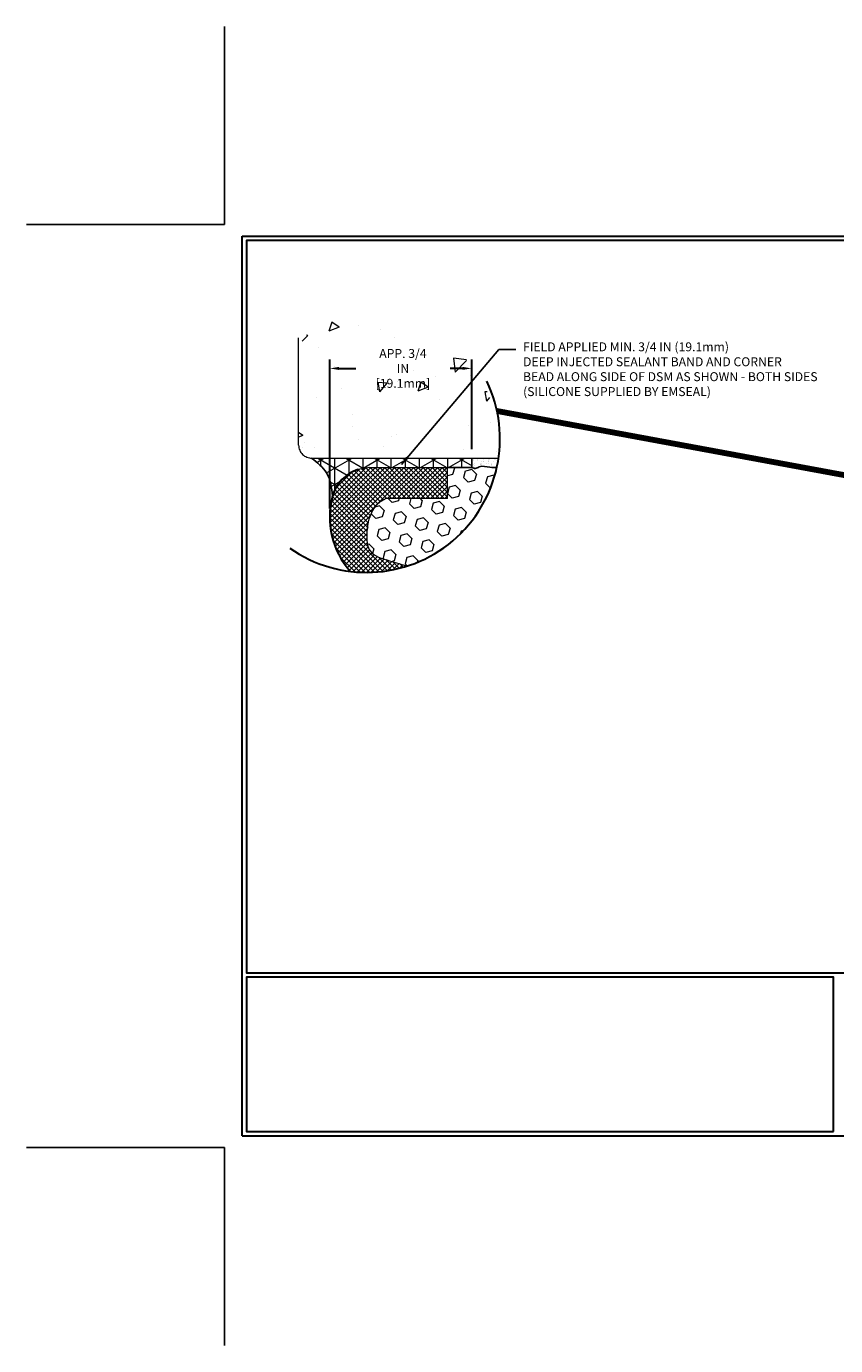
# Model space of a CAD drawing. Extents: x 835 to 2303, y 542 to 568.
# Drawn here: x 835 to 846, y 542 to 559 of the extents above; entities that cross this region are included whole.
import ezdxf

# ---------------------------------------------------------------- set-up
doc = ezdxf.new("R2010")
doc.units = 0
doc.header["$LTSCALE"] = 5
doc.header["$MEASUREMENT"] = 0
doc.linetypes.add('PHANTOMX2', pattern=[5, 2.5, -0.5, 0.5, -0.5, 0.5, -0.5])
doc.layers.get('DEFPOINTS').update_dxf_attribs({"linetype": 'CONTINUOUS'})
for name, color, linetype, lineweight in [('CONCRETE - H', 130, 'CONTINUOUS', 9), ('CONCRETE - L', 132, 'PHANTOMX2', 20), ('CORNER BEAD - H', 50, 'CONTINUOUS', 15), ('CORNER BEAD - L', 52, 'CONTINUOUS', 25), ('DIMS', 2, 'CONTINUOUS', 30), ('EPOXY ADHESIVE - H', 50, 'CONTINUOUS', 15), ('EPOXY ADHESIVE - L', 52, 'CONTINUOUS', 25), ('FOAM INSERT - H', 150, 'CONTINUOUS', 15), ('SILICONE BELLOWS - H', 20, 'CONTINUOUS', 15), ('SILICONE BELLOWS - L', 22, 'CONTINUOUS', 20), ('TBLOCK-T5', 111, 'CONTINUOUS', 30), ('TEXT - 4', 241, 'CONTINUOUS', 25)]:
    doc.layers.add(name, color=color, linetype=linetype, lineweight=lineweight)
doc.styles.add('ROMANS', font='romans', dxfattribs={"width": 0.9})
doc.dimstyles.get("Standard").update_dxf_attribs({"dimtxt": 0.18, "dimasz": 0.18, "dimexe": 0.18, "dimexo": 0.0625, "dimgap": 0.09, "dimtad": 0, "dimtih": 1, "dimtoh": 1, "dimdec": 4, "dimzin": 0, "dimdsep": 46, "dimtxsty": 'Standard', "dimcen": 0.09, "dimadec": 0, "dimazin": 0, "dimtfac": 1, "dimtdec": 4, "dimtofl": 0, "dimtmove": 0, "dimatfit": 3, "dimfxl": 1, "dimtolj": 1, "dimtzin": 0, "dimarcsym": 0})

# ---------------------------------------------------------------- blocks, each defined once
blk = doc.blocks.new('*D20')
at = {"layer": 'DEFPOINTS', "color": 0, "transparency": 16777216}
for p in [(840.9986542477678, 554.7764130733791), (840.9986542477678, 553.5726530231163), (839.0972777061851, 552.7787459465776)]:
    blk.add_point(p, dxfattribs=at)
at = {"layer": 'DIMS', "transparency": 16777216}
for p, q in [((839.0972777061851, 552.8987459465776), (839.0972777061851, 554.8964130733791)), ((840.9986542477678, 553.6926530231163), (840.9986542477678, 554.8964130733791)), ((839.2172777061851, 554.7764130733791), (839.4449742967969, 554.7764130733791)), ((840.8786542477678, 554.7764130733791), (840.7084028684179, 554.7764130733791))]:
    blk.add_line(p, q, dxfattribs=at)
for points in [[(839.2172777061851, 554.7964130733791), (839.2172777061851, 554.7564130733791), (839.0972777061851, 554.7764130733791)], [(840.8786542477678, 554.7964130733791), (840.8786542477678, 554.7564130733791), (840.9986542477678, 554.7764130733791)]]:
    blk.add_solid(points, dxfattribs=at)
at = {"layer": 'DIMS', "transparency": 16777216, "insert": (840.0766885826074, 554.7764130733791), "char_height": 0.12, "attachment_point": 5, "rotation": 0.0009999999999999998, "style": 'ROMANS'}
blk.add_mtext('\\A1;APP. 3/4 IN\\P[19.1mm]', dxfattribs=at)

msp = doc.modelspace()

# ---------------------------------------------------------------- hatches: boundary and pattern name
at = {"layer": 'CONCRETE - H'}
h = msp.add_hatch(dxfattribs=at)
h.set_pattern_fill('AR-CONC', color=256, scale=0.2, angle=180, style=0)
h.set_pattern_definition([(230, (1997.663422012774, 521.3683506650701), (-1.434520365201507, 0.1255042699651904), [0.15, -1.65]), (175, (1997.663422012774, 521.3683506650701), (0.2775026672259998, -1.504384267400024), [0.12, -1.32]), (280.4514444599999, (1997.543878650774, 521.3788093530702), (-1.157017693454224, -1.378879981937259), [0.127480384, -1.402284224]), (226.1842, (1997.663422012774, 520.9683506650701), (-2.134482661343145, 0.3310385615861533), [0.2249999999999999, -2.474999999999998]), (276.63563549, (1997.485548522774, 520.9959372790702), (-1.869323891348457, -1.948237201549101), [0.1912206839999998, -2.103427519999996]), (171.18416399, (1997.663422012774, 520.9683506650701), (-1.869323890109547, -1.94823720053998), [0.18, -1.980000002]), (201, (1997.463422012774, 521.0683506650702), (-1.193814104236923, 0.8052377813306779), [0.15, -1.65]), (146, (1997.463422012774, 521.0683506650702), (-0.4866306638431637, -1.450300090093706), [0.12, -1.32]), (251.45144474, (1997.363937504774, 521.1354538130702), (-1.680444753459942, -0.6450623056127075), [0.1274803799999997, -1.402284223999997]), (217.5, (1997.663422012774, 521.3683506650701), (-0.02431971063458142, -0.6657877076626231), [0, -1.304, 0, -1.34, 0, -1.325]), (187.5, (1997.663422012774, 521.3683506650701), (-0.5261390748842972, -0.7888234237647205), [0, -0.764, 0, -1.274, 0, -0.505]), (147.5, (1998.109422012774, 521.3683506650701), (-1.067644872344818, 0.04510974346875964), [0, -0.4999999999999998, 0, -1.559999999999999, 0, -2.069999999999998]), (137.5, (1998.309422012774, 521.3683506650701), (-1.166372338684772, -0.2002099646646353), [0, -0.65, 0, -1.036, 0, -1.47])])
edge = h.paths.add_edge_path()
edge.add_line((838.6775344034821, 553.5722892437796), (838.6775694027275, 555.05750182368))
edge.add_arc((839.4099712428166, 554.6929006382437), 0.8181359787880791, 77.42594899565012, 153.5351540313579, ccw=False)
edge.add_arc((839.5984253392786, 553.724459306707), 1.76698497605968, -4.940344997473289, 90.33544243627261, ccw=False)
edge.add_line((841.3588457940476, 553.5722892437796), (838.6775344034821, 553.5722892437796))
at = {"layer": 'CORNER BEAD - H'}
h = msp.add_hatch(dxfattribs=at)
h.set_pattern_fill('NET3', color=256, scale=1.511811023622047, angle=90, style=0)
h.set_pattern_definition([(90, (881.3068544484953, 533.2542938770025), (-0.1889763779527559, 1.157146581871515e-17), []), (150, (881.3068544484953, 533.2542938770025), (-0.09448818897637798, -0.1636583440222561), []), (210, (881.3068544484953, 533.2542938770025), (0.0944881889763779, -0.1636583440222561), [])])
edge = h.paths.add_edge_path()
edge.add_spline(control_points=[(838.8519241423427, 553.5719727923731), (838.9290860832224, 553.5124165789089), (839.0939043466523, 553.3852042308557), (839.1200964221217, 553.1773390187758), (839.1340263165874, 553.0667887696841)], knot_values=[0, 0, 0, 0, 3.569440612888961, 7.624341696513207, 7.624341696513207, 7.624341696513207, 7.624341696513207], degree=3, periodic=0)
edge.add_arc((839.634505521016, 552.924292354104), 0.5203697363592805, -251.60315724308157, -195.8927107149491, ccw=False)
edge.add_line((839.4702785237704, 553.4180677644823), (839.6424866700655, 553.4459545288753))
edge.add_line((839.6424866700655, 553.4459545288753), (840.6752449937345, 553.4459545288753))
edge.add_line((840.6752449937345, 553.4459545288753), (841.0031042732261, 553.4459545288753))
edge.add_line((841.0031042732261, 553.4459545288753), (841.0031042732261, 553.5719727923731))
edge.add_line((841.0031042732261, 553.5719727923731), (840.0953339334327, 553.5719727923731))
edge.add_line((840.0953339334329, 553.5719727923731), (838.8519241423429, 553.5719727923731))
at = {"layer": 'EPOXY ADHESIVE - H'}
h = msp.add_hatch(dxfattribs=at)
h.set_pattern_fill('AR-SAND', color=256, scale=0.03937007874015748, angle=90, style=0)
h.set_pattern_definition([(127.5, (881.3068544484953, 533.2542938770025), (-0.07585920350445506, -0.002480053468882206), [0, -0.05984251968503937, 0, -0.06692913385826771, 0, -0.0639763779527559]), (97.49999999999993, (881.3068544484953, 533.2542938770025), (-0.1111081128043205, 0.06967624823888689), [0, -0.03228346456692913, 0, -0.05393700787401574, 0, -0.02066929133858268]), (57.49999999999998, (881.3068544484953, 533.2058686801521), (-0.0002227973833450689, 0.122604010305177), [0, -0.01968503937007871, 0, -0.07086614173228335, 0, -0.09251968503936997]), (47.49999999999999, (881.3068544484953, 533.2058686801521), (-0.03455415609977359, 0.1183514411248934), [0, -0.00984251968503937, 0, -0.04645669291338583, 0, -0.0531496062992126])])
edge = h.paths.add_edge_path()
edge.add_spline(control_points=[(841.3356780107509, 553.4458620792699), (841.3053638808875, 553.4462704061881), (841.2269731702291, 553.4479492553409), (841.1250791862618, 553.4802220330877), (841.05096499803, 553.4259100508433), (841.0180180379856, 553.4401770728088), (841.0031052447049, 553.4466347596184)], knot_values=[0, 0, 0, 0, 0.9081816023338303, 2.352217815042029, 2.90156884443507, 3.355837591477163, 3.355837591477163, 3.355837591477163, 3.355837591477163], degree=3, periodic=0)
edge.add_line((840.9986542477678, 553.4470677448207), (840.9986542477678, 553.5726530231162))
edge.add_line((840.9986542477678, 553.5726530231162), (841.358880793293, 553.5726530231162))
edge.add_arc((839.5880804523734, 553.8311915114474), 1.78957425030358, -12.434246088062991, -8.306547095080873, ccw=False)
at = {"layer": 'FOAM INSERT - H'}
h = msp.add_hatch(dxfattribs=at)
h.set_pattern_fill('HEX', color=256, scale=0.7055118110236221, angle=135, style=0)
h.set_pattern_definition([(135, (846.3057018284686, 429.5218975182374), (-0.108008996559056, -0.108008996559056), [0.08818897637795277, -0.1763779527559055]), (255, (846.3057018284686, 429.5218975182374), (0.1475430331369365, -0.03953403657788056), [0.08818897637795278, -0.1763779527559056]), (194.9999999999999, (846.2433428052458, 429.5842565414601), (0.03953403657788047, -0.1475430331369366), [0.08818897637795264, -0.1763779527559053])])
edge = h.paths.add_edge_path()
edge.add_spline(control_points=[(840.1353623856015, 552.1273551099952), (840.058898356729, 552.1491901519151), (839.89087278059, 552.202290842181), (839.6169476872138, 552.2738135629639), (839.5803407982013, 552.5505212522602), (839.6099330714761, 552.7611810968758), (839.7051079933034, 552.9486326698758), (839.80206431768, 553.0055347145297), (839.8443346683802, 553.0303424761538)], knot_values=[0, 0, 0, 0, 2.437565354256497, 5.340052080178573, 7.291773810598805, 9.94050397500872, 11.79932408960278, 13.23612721936487, 13.23612721936487, 13.23612721936487, 13.23612721936487], degree=3, periodic=0)
edge.add_line((839.8443346683802, 553.0303424761538), (840.6752459652133, 553.0303424761538))
edge.add_line((840.6752459652133, 553.0303424761538), (840.6752459652133, 553.4466347596184))
edge.add_line((840.6752459652133, 553.4466347596184), (841.0031052447051, 553.4466347596184))
edge.add_spline(control_points=[(841.0031052447049, 553.4466347596184), (841.0180180379856, 553.4401770728088), (841.05096499803, 553.4259100508433), (841.1250791862618, 553.4802220330877), (841.2269731702291, 553.4479492553409), (841.3053638808875, 553.4462704061881), (841.3356780107509, 553.4458620792699)], knot_values=[0, 0, 0, 0, 0.454268747042093, 1.003619776435134, 2.447655989143332, 3.355837591477163, 3.355837591477163, 3.355837591477163, 3.355837591477163], degree=3, periodic=0)
edge.add_arc((839.5880804523734, 553.8311915114474), 1.78957425030358, -72.19268660225629, -12.434246088062991, ccw=False)
at = {"layer": 'SILICONE BELLOWS - H'}
h = msp.add_hatch(dxfattribs=at)
h.set_pattern_fill('ANSI37', color=256, scale=0.3624622633625197, angle=90, style=0)
h.set_pattern_definition([(135, (846.3057018284686, 429.5218975182374), (-0.03203744054348275, -0.03203744054348275), []), (225, (846.3057018284686, 429.5218975182374), (0.03203744054348275, -0.03203744054348275), [])])
edge = h.paths.add_edge_path()
edge.add_arc((839.6345064924948, 552.9263330463334), 0.5203697363592752, 108.39684275691701, 164.1072892847448, ccw=False)
edge.add_line((839.4702794952492, 553.4201084567118), (839.6345064924948, 553.4467027826927))
edge.add_line((839.6345064924948, 553.4467027826927), (839.6392338008224, 553.4467027826927))
edge.add_line((839.6392338008226, 553.4467027826927), (840.6752459652133, 553.4467027826927))
edge.add_line((840.6752459652133, 553.4467027826927), (840.6752459652133, 553.0303424761538))
edge.add_line((840.6752459652133, 553.0303424761538), (839.8443346683802, 553.0303424761538))
edge.add_spline(control_points=[(839.8443346683802, 553.0303424761538), (839.80206431768, 553.0055347145297), (839.7051079933034, 552.9486326698758), (839.6099330714761, 552.7611810968758), (839.5803407982013, 552.5505212522602), (839.6169476872138, 552.2738135629639), (839.89087278059, 552.202290842181), (840.058898356729, 552.1491901519151), (840.1353623856015, 552.1273551099952)], knot_values=[0, 0, 0, 0, 1.436803129762093, 3.29562324435615, 5.944353408766066, 7.896075139186298, 10.79856186510837, 13.23612721936487, 13.23612721936487, 13.23612721936487, 13.23612721936487], degree=3, periodic=0)
edge.add_arc((839.5880804523734, 553.8311915114474), 1.78957425030358, -89.9999999999992, -72.19268660225572, ccw=False)
edge.add_arc((839.5880804523734, 553.8311915114474), 1.78957425030358, 263.05357118468174, 269.99999999999704, ccw=False)
edge.add_arc((840.1801813472424, 552.7790880288229), 1.085536002894629, 164.5194679600051, 221.8559366110013, ccw=False)

# ---------------------------------------------------------------- linework, layer by layer
at = {"layer": 'CONCRETE - L'}
for p, q in [((838.6775694027275, 553.7479339927501), (838.6775694027275, 555.1861519835302)), ((838.8519241423427, 553.5719727923731), (841.358880793293, 553.5726530231162))]:
    msp.add_line(p, q, dxfattribs=at)
msp.add_arc((838.8575228377414, 553.752028040463), 0.18, 181.3032882495093, 270, dxfattribs=at)
at = {"layer": 'CORNER BEAD - L'}
for p, q in [((840.6707949682763, 553.4466347596184), (840.9986542477678, 553.4466347596184)), ((840.9986542477678, 553.4466347596184), (840.9986542477678, 553.5726530231162))]:
    msp.add_line(p, q, dxfattribs=at)
msp.add_spline([(839.1340263165874, 553.0667887696841), (839.053026248211, 553.3756268731532), (838.8519241423427, 553.5719727923731)], degree=3, dxfattribs=at)
at = {"layer": 'DEFPOINTS'}
for p, q in [((837.6828951163346, 556.7061159888407), (837.6828951163346, 559.361824650258)), ((837.6828951163346, 556.7061159888407), (835.0271864549173, 556.7061159888407)), ((837.6828951163346, 544.3308881240849), (835.0271864549173, 544.3308881240849)), ((837.6828951163346, 544.3308881240849), (837.6828951163346, 541.6751794626676))]:
    msp.add_line(p, q, dxfattribs=at)
at = {"layer": 'DIMS', "linetype": 'Continuous'}
msp.add_arc((839.5880804523734, 553.8311915114474), 1.78957425030358, 234.914348900128, 25.61201410145278, dxfattribs=at)
at = {"layer": 'EPOXY ADHESIVE - L'}
msp.add_open_spline([(841.0031052447049, 553.4466347596184), (841.0180180379856, 553.4401770728088), (841.05096499803, 553.4259100508433), (841.1250791862618, 553.4802220330877), (841.2269731702291, 553.4479492553409), (841.3053638808875, 553.4462704061881), (841.3356780107509, 553.4458620792699)], degree=3, knots=[0, 0, 0, 0, 0.454268747042093, 1.003619776435134, 2.447655989143332, 3.355837591477163, 3.355837591477163, 3.355837591477163, 3.355837591477163], dxfattribs=at)
at = {"layer": 'SILICONE BELLOWS - L'}
for p, q in [((839.6345064924948, 553.4467027826927), (839.4702794952492, 553.4201084567118)), ((839.6345064924948, 553.4467027826927), (840.6752459652133, 553.4467027826927)), ((839.6345064924948, 553.4467027826927), (840.6752459652133, 553.4467027826927)), ((840.6707949682763, 553.4466347596184), (840.9986542477678, 553.4466347596184)), ((840.6752459652133, 553.4467027826927), (840.6752459652133, 553.4467027826927)), ((840.6752459652133, 553.4467027826927), (840.6752459652133, 553.4467027826927)), ((840.6752459652133, 553.4467027826927), (840.6752459652133, 553.4467027826927)), ((840.6752459652133, 553.4467027826927), (840.6752459652133, 553.4467027826927)), ((840.6752459652133, 553.0303424761538), (840.6752459652133, 553.4466347596184)), ((840.6752459652133, 553.0303424761538), (840.6752459652133, 553.4466347596184)), ((840.9986542477678, 553.4466347596184), (840.9986542477678, 553.5726530231162)), ((840.6752459652133, 553.0303424761538), (839.8443346683802, 553.0303424761538))]:
    msp.add_line(p, q, dxfattribs=at)
at = {"layer": 'SILICONE BELLOWS - L', "lineweight": 30}
for centre, radius, start, end in [((839.6345064924948, 552.9263330463334), 0.5203697363592781, 108.3968427569831, 164.1072892850493), ((840.1801813472424, 552.7790880288229), 1.085536002894621, 164.5194679600042, 221.8559366110309)]:
    msp.add_arc(centre, radius, start, end, dxfattribs=at)
at = {"layer": 'SILICONE BELLOWS - L'}
msp.add_open_spline([(839.8443346683802, 553.0303424761538), (839.80206431768, 553.0055347145297), (839.7051079933034, 552.9486326698758), (839.6099330714761, 552.7611810968758), (839.5803407982013, 552.5505212522602), (839.6169476872138, 552.2738135629639), (839.89087278059, 552.202290842181), (840.058898356729, 552.1491901519151), (840.1353623856015, 552.1273551099952)], degree=3, knots=[0, 0, 0, 0, 1.436803129762093, 3.29562324435615, 5.944353408766066, 7.896075139186298, 10.79856186510837, 13.23612721936487, 13.23612721936487, 13.23612721936487, 13.23612721936487], dxfattribs=at)
at = {"layer": 'TBLOCK-T5'}
for p, q in [((837.9208112281999, 544.489498862523), (837.9208112281999, 556.5475052504027)), ((837.9208112281999, 556.5475052504027), (853.9514166198376, 556.5475052504027)), ((837.9208112281999, 544.489498862523), (853.9514166198376, 544.489498862523))]:
    msp.add_line(p, q, dxfattribs=at)
for points in [[(853.8932396631018, 546.6728646552675), (853.8932396631018, 556.4893282936674), (837.9789881849363, 556.4893282936674), (837.9789881849363, 546.6728646552675)], [(845.8500606908495, 544.5476758192589), (845.8500606908495, 546.6146876985332), (837.9789881849363, 546.6146876985332), (837.9789881849363, 544.5476758192589)]]:
    msp.add_lwpolyline(points, close=True, dxfattribs=at)

# ---------------------------------------------------------------- texts
at = {"layer": 'TEXT - 4', "insert": (841.687872664411, 555.1256651739154), "char_height": 0.12, "attachment_point": 1, "style": 'ROMANS'}
msp.add_mtext('FIELD APPLIED MIN. 3/4 IN (19.1mm)\\PDEEP INJECTED SEALANT BAND AND CORNER\\PBEAD ALONG SIDE OF DSM AS SHOWN - BOTH SIDES\\P(SILICONE SUPPLIED BY EMSEAL)', dxfattribs=at)

# ---------------------------------------------------------------- dimensions: what is measured, and where the dimension line sits
at = {"layer": 'DIMS'}
dim = msp.add_linear_dim(base=(840.9986542477678, 554.7764130733791), p1=(839.0972777061851, 552.7787459465776), p2=(840.9986542477678, 553.5726530231163), angle=180, text='APP. 3/4 IN\\P[19.1mm]', dimstyle='Standard', override={"dimtxt": 0.12, "dimasz": 0.12, "dimexe": 0.12, "dimexo": 0.12, "dimgap": 0.12, "dimtih": 0, "dimtoh": 0, "dimdec": 2, "dimtxsty": 'ROMANS', "dimdle": 0.05, "dimclrd": 256, "dimclre": 256, "dimclrt": 256, "dimtfac": 0.45, "dimtdec": 2, "dimlwd": 65535, "dimlwe": 65535}, dxfattribs=at)
dim.commit()
dim.dimension.update_dxf_attribs({"geometry": '*D20', "text_midpoint": (840.0766885826074, 554.7764130733791), "dimtype": 160, "text_rotation": 0.001})

# ---------------------------------------------------------------- leaders
msp.add_leader([(841.3377518640348, 554.206991921991), (846.6427445029739, 553.2290314906961)], dimstyle='Standard', override={"dimtxt": 4, "dimasz": 0.12, "dimexe": 2, "dimexo": 2, "dimtih": 0, "dimtoh": 0, "dimdec": 2, "dimtxsty": 'ROMANS', "dimdle": 0.05, "dimclrd": 256, "dimclre": 256, "dimclrt": 256, "dimtfac": 0.45, "dimtdec": 2, "dimlwd": 65535, "dimlwe": 65535}, dxfattribs=at)
at = {"layer": 'TEXT - 4'}
msp.add_leader([(840.0557916836674, 553.48822687016), (841.3638332545263, 555.0311525031815), (841.5922544873483, 555.0311525031815)], dimstyle='Standard', override={"dimasz": 0.12}, dxfattribs=at)

doc.saveas('drawing.dxf')
